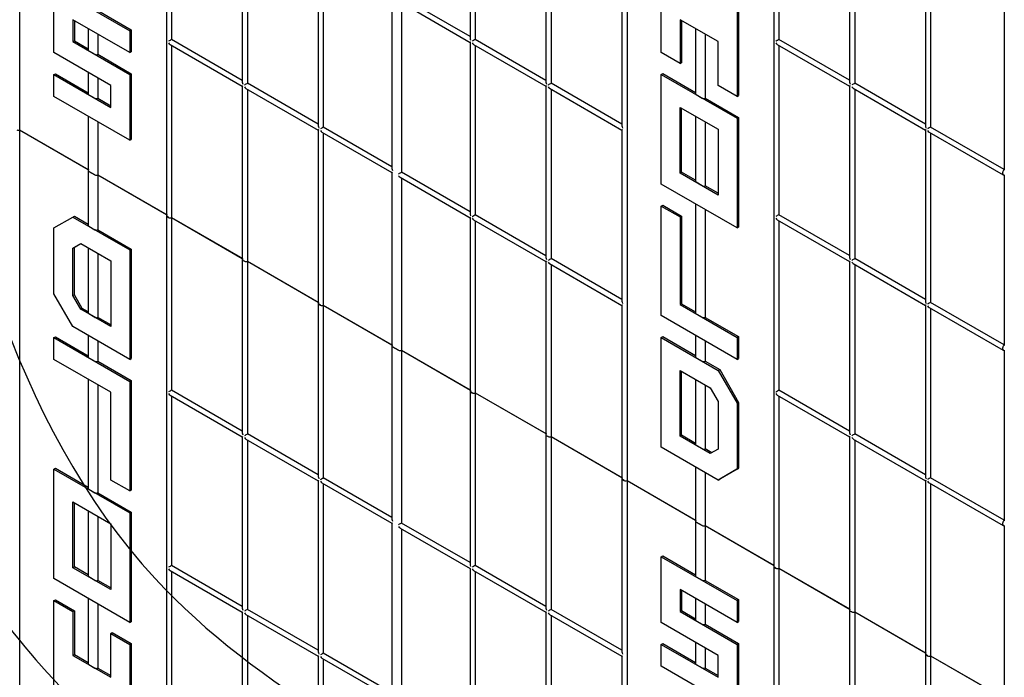
# Model space of a CAD drawing. Units: inches. Extents: x -70 to 589, y -70 to 102.
# Drawn here: x 424 to 438, y -50 to -42 of the extents above; entities that cross this region are included whole.
import ezdxf

# ---------------------------------------------------------------- set-up
doc = ezdxf.new("R2010")
doc.units = ezdxf.units.IN
doc.header["$LTSCALE"] = 0.5
doc.header["$MEASUREMENT"] = 0
doc.layers.get('0').update_dxf_attribs({"lineweight": 30})

msp = doc.modelspace()

# ---------------------------------------------------------------- linework, layer by layer
at = {"color": 7, "linetype": 'Continuous', "lineweight": 25}
for p, q in [((424.381, -24.374), (424.381, -43.158)), ((426.346, -25.525), (426.346, -44.309)), ((432.515, -29.069), (432.515, -47.854)), ((434.48, -30.22), (434.48, -49.004)), ((426.415, -39.68), (426.415, -41.949)), ((430.413, -39.641), (430.413, -41.933)), ((430.481, -39.68), (430.481, -41.949)), ((434.548, -39.735), (434.548, -41.949)), ((427.363, -40.228), (427.363, -42.52)), ((427.431, -40.267), (427.431, -42.536)), ((431.43, -40.227), (431.43, -42.52)), ((431.498, -40.267), (431.498, -42.536)), ((435.496, -40.282), (435.496, -42.519)), ((435.565, -40.322), (435.565, -42.536)), ((432.973, -42.125), (432.973, -40.657)), ((428.38, -40.815), (428.38, -43.107)), ((428.448, -40.854), (428.448, -43.123)), ((432.446, -40.814), (432.446, -43.107)), ((436.513, -40.869), (436.513, -43.106)), ((436.581, -40.908), (436.581, -43.123)), ((424.84, -41.245), (425.856, -41.832)), ((424.84, -42.125), (424.84, -41.245)), ((433.99, -41.244), (433.99, -42.711)), ((434.01, -41.232), (434.01, -42.7)), ((429.366, -41.384), (429.366, -43.677)), ((430.413, -41.91), (429.495, -41.38)), ((429.475, -41.447), (430.413, -41.989)), ((429.495, -41.458), (429.495, -43.728)), ((437.568, -41.468), (437.568, -43.692)), ((425.428, -41.561), (425.876, -41.82)), ((425.856, -42.125), (425.094, -41.685)), ((425.094, -41.685), (425.094, -41.978)), ((425.114, -41.697), (425.114, -41.967)), ((433.736, -41.978), (433.227, -41.684)), ((433.227, -41.684), (433.227, -42.271)), ((433.247, -41.696), (433.247, -42.26)), ((425.3, -41.804), (425.3, -42.09)), ((425.428, -41.878), (425.428, -42.148)), ((425.856, -41.832), (425.876, -41.82)), ((425.856, -41.832), (425.856, -42.125)), ((425.876, -41.82), (425.876, -42.114)), ((433.434, -41.803), (433.434, -42.676)), ((433.561, -41.877), (433.561, -42.735)), ((425.094, -41.978), (425.114, -41.967)), ((425.094, -41.978), (425.856, -42.419)), ((425.114, -41.967), (425.3, -42.075)), ((426.395, -42.017), (427.363, -42.576)), ((427.363, -42.497), (426.415, -41.949)), ((426.415, -42.028), (426.415, -44.332)), ((430.413, -41.989), (430.413, -44.281)), ((430.461, -42.016), (431.43, -42.575)), ((431.43, -42.497), (430.481, -41.949)), ((430.481, -42.028), (430.481, -44.297)), ((433.736, -42.565), (433.736, -41.978)), ((434.528, -42.016), (435.496, -42.575)), ((435.496, -42.496), (434.548, -41.949)), ((434.548, -42.028), (434.548, -44.297)), ((425.602, -42.565), (424.84, -42.125)), ((425.309, -42.102), (425.389, -42.148)), ((425.428, -42.148), (425.876, -42.407)), ((425.856, -42.125), (425.876, -42.114)), ((433.227, -42.271), (432.973, -42.125)), ((433.227, -42.271), (433.247, -42.26)), ((424.84, -42.419), (424.86, -42.407)), ((424.84, -42.712), (424.84, -42.419)), ((424.84, -42.419), (425.602, -42.859)), ((424.86, -42.407), (425.3, -42.662)), ((425.3, -42.391), (425.3, -42.677)), ((425.856, -42.419), (425.876, -42.407)), ((425.856, -42.419), (425.856, -43.299)), ((425.876, -42.407), (425.876, -43.288)), ((432.973, -42.418), (432.993, -42.406)), ((432.973, -43.886), (432.973, -42.418)), ((432.973, -42.418), (433.99, -43.005)), ((432.993, -42.406), (433.434, -42.661)), ((425.428, -42.465), (425.428, -42.735)), ((425.602, -42.859), (425.602, -42.565)), ((427.363, -42.576), (427.363, -44.896)), ((428.38, -43.084), (427.431, -42.536)), ((431.43, -42.575), (431.43, -44.868)), ((432.446, -43.083), (431.498, -42.536)), ((433.99, -42.711), (433.736, -42.565)), ((435.496, -42.575), (435.496, -44.867)), ((436.513, -43.083), (435.565, -42.536)), ((425.856, -43.299), (424.84, -42.712)), ((425.309, -42.689), (425.389, -42.735)), ((427.411, -42.604), (428.38, -43.163)), ((427.431, -42.615), (427.431, -44.919)), ((431.478, -42.603), (432.446, -43.162)), ((431.498, -42.615), (431.498, -44.884)), ((433.442, -42.688), (433.522, -42.734)), ((433.99, -42.711), (434.01, -42.7)), ((435.545, -42.603), (436.513, -43.162)), ((435.565, -42.615), (435.565, -44.884)), ((425.428, -42.735), (425.602, -42.836)), ((433.561, -42.735), (434.01, -42.993)), ((425.3, -42.978), (425.3, -43.704)), ((433.227, -43.739), (433.227, -42.858)), ((433.227, -42.858), (433.736, -43.152)), ((433.247, -43.727), (433.247, -42.87)), ((433.434, -42.977), (433.434, -43.85)), ((425.428, -43.052), (425.428, -43.763)), ((433.561, -43.051), (433.561, -43.909)), ((433.99, -43.005), (434.01, -42.993)), ((433.99, -43.005), (433.99, -44.472)), ((434.01, -42.993), (434.01, -44.461)), ((424.381, -43.158), (425.3, -43.689)), ((424.381, -43.158), (425.308, -43.693)), ((424.381, -43.158), (424.381, -61.942)), ((428.38, -43.163), (428.38, -45.483)), ((428.428, -43.191), (429.366, -43.732)), ((429.366, -43.653), (428.448, -43.123)), ((428.448, -43.202), (428.448, -45.506)), ((432.446, -43.162), (432.446, -45.455)), ((433.736, -43.152), (433.736, -44.032)), ((436.513, -43.162), (436.513, -45.454)), ((436.561, -43.19), (437.554, -43.763)), ((437.568, -43.692), (436.581, -43.123)), ((436.581, -43.201), (436.581, -45.471)), ((425.856, -43.299), (425.876, -43.288)), ((425.3, -43.704), (425.3, -44.438)), ((425.309, -43.716), (425.389, -43.762)), ((425.389, -43.762), (425.309, -43.716)), ((425.428, -43.763), (426.346, -44.293)), ((425.428, -43.763), (426.355, -44.298)), ((425.428, -43.763), (425.428, -44.496)), ((429.366, -43.732), (429.366, -46.052)), ((430.413, -44.258), (429.495, -43.728)), ((433.227, -43.739), (433.247, -43.727)), ((433.736, -44.032), (433.227, -43.739)), ((433.434, -43.835), (433.247, -43.727)), ((437.548, -43.75), (437.548, -43.727)), ((437.568, -43.761), (437.568, -46.04)), ((429.475, -43.795), (430.413, -44.337)), ((429.495, -43.806), (429.495, -46.11)), ((433.99, -44.472), (432.973, -43.886)), ((433.522, -43.908), (433.442, -43.862)), ((433.736, -44.009), (433.561, -43.909)), ((432.973, -44.179), (432.993, -44.167)), ((432.993, -44.167), (433.247, -44.314)), ((433.434, -44.151), (433.434, -45.611)), ((431.43, -44.845), (430.481, -44.297)), ((432.973, -45.647), (432.973, -44.179)), ((432.973, -44.179), (433.227, -44.326)), ((433.561, -44.225), (433.561, -45.67)), ((435.496, -44.844), (434.548, -44.297)), ((424.84, -44.473), (425.094, -44.327)), ((425.094, -44.327), (425.114, -44.315)), ((425.094, -44.327), (425.856, -44.767)), ((425.114, -44.315), (425.3, -44.423)), ((426.346, -44.309), (426.346, -63.093)), ((426.355, -44.321), (426.375, -44.332)), ((426.375, -44.332), (426.355, -44.321)), ((426.415, -44.332), (427.363, -44.88)), ((426.415, -44.332), (427.371, -44.884)), ((426.415, -44.332), (426.415, -46.646)), ((430.413, -44.337), (430.413, -46.657)), ((430.461, -44.364), (431.43, -44.923)), ((430.481, -44.376), (430.481, -46.68)), ((433.227, -44.326), (433.247, -44.314)), ((433.227, -44.326), (433.227, -45.5)), ((433.247, -44.314), (433.247, -45.488)), ((434.528, -44.364), (435.496, -44.923)), ((434.548, -44.376), (434.548, -46.645)), ((424.84, -45.354), (424.84, -44.473)), ((425.309, -44.45), (425.389, -44.496)), ((425.428, -44.496), (425.876, -44.755)), ((433.99, -44.472), (434.01, -44.461)), ((425.094, -44.742), (425.199, -44.681)), ((425.114, -44.73), (425.199, -44.681)), ((425.199, -44.681), (425.602, -44.913)), ((425.094, -44.742), (425.114, -44.73)), ((425.094, -45.379), (425.094, -44.742)), ((425.114, -45.367), (425.114, -44.73)), ((425.3, -44.739), (425.3, -45.612)), ((425.428, -44.813), (425.428, -45.67)), ((425.856, -44.767), (425.876, -44.755)), ((425.856, -44.767), (425.856, -46.234)), ((425.876, -44.755), (425.876, -46.223)), ((425.602, -44.913), (425.602, -45.794)), ((427.363, -44.896), (427.363, -47.216)), ((427.371, -44.908), (427.391, -44.919)), ((427.391, -44.919), (427.371, -44.908)), ((427.431, -44.919), (428.38, -45.467)), ((427.431, -44.919), (428.388, -45.471)), ((427.431, -44.919), (427.431, -47.232)), ((431.43, -44.923), (431.43, -47.244)), ((431.478, -44.951), (432.446, -45.51)), ((432.446, -45.431), (431.498, -44.884)), ((431.498, -44.963), (431.498, -47.267)), ((435.496, -44.923), (435.496, -47.215)), ((435.545, -44.951), (436.513, -45.51)), ((436.513, -45.431), (435.565, -44.884)), ((435.565, -44.963), (435.565, -47.232)), ((425.094, -45.794), (424.84, -45.354)), ((425.094, -45.379), (425.114, -45.367)), ((425.199, -45.561), (425.094, -45.379)), ((425.219, -45.55), (425.114, -45.367)), ((428.38, -45.483), (428.38, -47.803)), ((433.227, -45.5), (433.247, -45.488)), ((433.247, -45.488), (433.434, -45.596)), ((437.568, -46.04), (436.581, -45.471)), ((425.199, -45.561), (425.219, -45.55)), ((425.602, -45.794), (425.199, -45.561)), ((425.3, -45.597), (425.219, -45.55)), ((425.389, -45.67), (425.309, -45.624)), ((428.388, -45.494), (428.408, -45.506)), ((428.408, -45.506), (428.388, -45.494)), ((428.448, -45.506), (429.366, -46.036)), ((428.448, -45.506), (429.375, -46.041)), ((428.448, -45.506), (428.448, -47.819)), ((432.446, -45.51), (432.446, -47.831)), ((433.227, -45.5), (433.99, -45.94)), ((433.442, -45.623), (433.522, -45.669)), ((436.513, -45.51), (436.513, -47.802)), ((436.561, -45.538), (437.554, -46.111)), ((436.581, -45.549), (436.581, -47.819)), ((425.602, -45.771), (425.428, -45.67)), ((433.99, -46.233), (432.973, -45.647)), ((433.561, -45.67), (434.01, -45.928)), ((425.856, -46.234), (425.094, -45.794)), ((424.84, -45.941), (424.86, -45.929)), ((424.84, -45.941), (425.856, -46.528)), ((424.84, -46.234), (424.84, -45.941)), ((424.86, -45.929), (425.3, -46.184)), ((425.3, -45.913), (425.3, -46.199)), ((425.428, -45.987), (425.428, -46.257)), ((432.973, -45.94), (432.993, -45.928)), ((432.973, -47.408), (432.973, -45.94)), ((432.973, -45.94), (433.736, -46.38)), ((432.993, -45.928), (433.434, -46.183)), ((433.434, -45.912), (433.434, -46.198)), ((433.561, -45.986), (433.561, -46.257)), ((433.99, -45.94), (434.01, -45.928)), ((433.99, -45.94), (433.99, -46.233)), ((434.01, -45.928), (434.01, -46.222)), ((429.366, -46.052), (429.366, -48.373)), ((429.455, -46.11), (429.375, -46.064)), ((429.375, -46.064), (429.455, -46.11)), ((429.495, -46.11), (430.413, -46.64)), ((429.495, -46.11), (430.421, -46.645)), ((429.495, -46.11), (429.495, -48.424)), ((437.548, -46.098), (437.548, -46.075)), ((437.568, -46.109), (437.568, -48.388)), ((425.602, -46.674), (424.84, -46.234)), ((425.309, -46.211), (425.389, -46.257)), ((425.428, -46.257), (425.876, -46.516)), ((425.856, -46.234), (425.876, -46.223)), ((433.442, -46.21), (433.522, -46.256)), ((433.561, -46.257), (433.756, -46.369)), ((433.99, -46.233), (434.01, -46.222)), ((433.227, -46.38), (433.63, -46.613)), ((433.227, -47.261), (433.227, -46.38)), ((433.247, -47.249), (433.247, -46.392)), ((433.736, -46.38), (433.756, -46.369)), ((433.736, -46.38), (433.99, -46.82)), ((433.756, -46.369), (434.01, -46.809)), ((425.3, -46.5), (425.3, -47.96)), ((425.856, -46.528), (425.876, -46.516)), ((425.856, -46.528), (425.856, -47.995)), ((425.876, -46.516), (425.876, -47.984)), ((433.434, -46.499), (433.434, -47.372)), ((425.428, -46.574), (425.428, -48.018)), ((425.602, -47.848), (425.602, -46.674)), ((427.363, -47.193), (426.415, -46.646)), ((430.413, -46.657), (430.413, -48.977)), ((430.421, -46.668), (430.441, -46.68)), ((430.441, -46.68), (430.421, -46.668)), ((430.481, -46.68), (431.43, -47.227)), ((430.481, -46.68), (431.438, -47.232)), ((430.481, -46.68), (430.481, -48.993)), ((433.561, -46.573), (433.561, -47.431)), ((433.63, -46.613), (433.736, -46.795)), ((435.496, -47.192), (434.548, -46.645)), ((426.395, -46.713), (427.363, -47.272)), ((426.415, -46.724), (426.415, -48.994)), ((433.736, -46.795), (433.736, -47.433)), ((433.99, -46.82), (434.01, -46.809)), ((434.01, -46.809), (434.01, -47.689)), ((434.528, -46.712), (435.496, -47.271)), ((434.548, -46.724), (434.548, -49.027)), ((433.99, -46.82), (433.99, -47.701)), ((427.363, -47.272), (427.363, -49.564)), ((427.411, -47.3), (428.38, -47.859)), ((428.38, -47.78), (427.431, -47.232)), ((427.431, -47.311), (427.431, -49.58)), ((431.43, -47.244), (431.43, -49.564)), ((431.438, -47.255), (431.458, -47.267)), ((431.458, -47.267), (431.438, -47.255)), ((431.498, -47.267), (432.446, -47.814)), ((431.498, -47.267), (432.455, -47.819)), ((431.498, -47.267), (431.498, -49.58)), ((433.227, -47.261), (433.247, -47.249)), ((433.63, -47.493), (433.227, -47.261)), ((433.434, -47.357), (433.247, -47.249)), ((435.496, -47.271), (435.496, -49.591)), ((435.545, -47.299), (436.513, -47.858)), ((436.513, -47.779), (435.565, -47.232)), ((435.565, -47.311), (435.565, -49.614)), ((433.736, -47.848), (432.973, -47.408)), ((433.522, -47.43), (433.442, -47.384)), ((433.65, -47.482), (433.561, -47.431)), ((433.736, -47.433), (433.63, -47.493)), ((424.84, -47.702), (424.86, -47.69)), ((424.84, -47.702), (425.856, -48.289)), ((424.84, -49.169), (424.84, -47.702)), ((424.86, -47.69), (425.3, -47.945)), ((433.434, -47.673), (433.434, -48.4)), ((433.99, -47.701), (433.736, -47.848)), ((434.01, -47.689), (433.756, -47.836)), ((433.99, -47.701), (434.01, -47.689)), ((425.856, -47.995), (425.602, -47.848)), ((428.38, -47.859), (428.38, -50.151)), ((429.366, -48.349), (428.448, -47.819)), ((432.446, -47.831), (432.446, -50.151)), ((432.455, -47.842), (432.475, -47.854)), ((432.475, -47.854), (432.455, -47.842)), ((432.515, -47.854), (433.434, -48.384)), ((432.515, -47.854), (433.441, -48.389)), ((432.515, -47.854), (432.515, -66.638)), ((433.561, -47.747), (433.561, -48.458)), ((433.736, -47.848), (433.756, -47.836)), ((436.513, -47.858), (436.513, -50.178)), ((437.568, -48.388), (436.581, -47.819)), ((425.309, -47.972), (425.389, -48.018)), ((425.856, -47.995), (425.876, -47.984)), ((428.428, -47.887), (429.366, -48.428)), ((428.448, -47.898), (428.448, -50.167)), ((436.561, -47.886), (437.554, -48.459)), ((436.581, -47.897), (436.581, -50.201)), ((425.428, -48.018), (425.876, -48.277)), ((425.094, -48.142), (425.602, -48.435)), ((425.094, -49.023), (425.094, -48.142)), ((425.114, -49.011), (425.114, -48.154)), ((425.3, -48.261), (425.3, -49.134)), ((425.428, -48.335), (425.428, -49.192)), ((425.856, -48.289), (425.876, -48.277)), ((425.856, -48.289), (425.856, -49.756)), ((425.876, -48.277), (425.876, -49.745)), ((425.602, -48.435), (425.602, -49.316)), ((429.366, -48.428), (429.366, -50.721)), ((429.475, -48.491), (430.413, -49.033)), ((430.413, -48.954), (429.495, -48.424)), ((429.495, -48.502), (429.495, -50.772)), ((433.434, -48.4), (433.434, -49.133)), ((433.442, -48.411), (433.522, -48.457)), ((433.522, -48.457), (433.442, -48.411)), ((433.561, -48.458), (434.48, -48.988)), ((433.561, -48.458), (434.488, -48.993)), ((433.561, -48.458), (433.561, -49.192)), ((437.548, -48.446), (437.548, -48.423)), ((437.568, -48.457), (437.568, -50.771)), ((432.973, -48.875), (432.993, -48.863)), ((432.973, -48.875), (433.99, -49.462)), ((432.973, -49.756), (432.973, -48.875)), ((432.993, -48.863), (433.434, -49.118)), ((425.094, -49.023), (425.114, -49.011)), ((425.602, -49.316), (425.094, -49.023)), ((425.3, -49.119), (425.114, -49.011)), ((427.363, -49.541), (426.415, -48.994)), ((430.413, -49.033), (430.413, -51.325)), ((431.43, -49.541), (430.481, -48.993)), ((434.48, -49.004), (434.48, -67.788)), ((434.488, -49.016), (434.508, -49.027)), ((434.508, -49.027), (434.488, -49.016)), ((434.548, -49.027), (435.496, -49.575)), ((434.548, -49.027), (435.505, -49.58)), ((434.548, -49.027), (434.548, -51.341)), ((425.856, -49.756), (424.84, -49.169)), ((425.389, -49.192), (425.309, -49.146)), ((426.395, -49.061), (427.363, -49.62)), ((426.415, -49.072), (426.415, -51.342)), ((430.461, -49.061), (431.43, -49.62)), ((430.481, -49.072), (430.481, -51.341)), ((433.442, -49.145), (433.522, -49.191)), ((425.602, -49.293), (425.428, -49.192)), ((433.99, -49.755), (433.227, -49.315)), ((433.227, -49.315), (433.227, -49.609)), ((433.561, -49.192), (434.01, -49.45)), ((425.3, -49.435), (425.3, -50.308)), ((433.247, -49.327), (433.247, -49.597)), ((433.434, -49.435), (433.434, -49.72)), ((424.84, -49.463), (424.86, -49.451)), ((424.84, -50.93), (424.84, -49.463)), ((424.84, -49.463), (425.094, -49.61)), ((424.86, -49.451), (425.114, -49.598)), ((425.428, -49.509), (425.428, -50.366)), ((428.38, -50.128), (427.431, -49.58)), ((432.446, -50.128), (431.498, -49.58)), ((433.561, -49.508), (433.561, -49.779)), ((433.99, -49.462), (434.01, -49.45)), ((433.99, -49.462), (433.99, -49.755)), ((434.01, -49.45), (434.01, -49.744)), ((425.094, -49.61), (425.114, -49.598)), ((425.094, -49.61), (425.094, -50.197)), ((425.114, -49.598), (425.114, -50.185)), ((427.363, -49.62), (427.363, -51.912)), ((427.411, -49.648), (428.38, -50.207)), ((427.431, -49.659), (427.431, -51.928)), ((431.43, -49.62), (431.43, -51.912)), ((431.478, -49.647), (432.446, -50.206)), ((431.498, -49.659), (431.498, -51.928)), ((433.227, -49.609), (433.247, -49.597)), ((433.227, -49.609), (433.99, -50.049)), ((433.247, -49.597), (433.434, -49.705)), ((435.496, -49.591), (435.496, -51.911)), ((435.505, -49.603), (435.525, -49.614)), ((435.525, -49.614), (435.505, -49.603)), ((435.565, -49.614), (436.513, -50.162)), ((435.565, -49.614), (436.521, -50.167)), ((435.565, -49.614), (435.565, -51.928)), ((425.856, -49.756), (425.876, -49.745)), ((433.736, -50.196), (432.973, -49.756)), ((433.442, -49.732), (433.522, -49.778)), ((433.561, -49.779), (434.01, -50.037)), ((433.99, -49.755), (434.01, -49.744)), ((425.602, -49.903), (425.622, -49.891)), ((425.602, -50.49), (425.602, -49.903)), ((425.602, -49.903), (425.856, -50.05)), ((425.622, -49.891), (425.876, -50.038)), ((425.856, -50.05), (425.876, -50.038)), ((425.856, -50.05), (425.856, -51.517)), ((425.876, -50.038), (425.876, -51.506)), ((432.973, -50.049), (432.993, -50.038)), ((432.973, -50.343), (432.973, -50.049)), ((432.973, -50.049), (433.736, -50.489)), ((432.993, -50.038), (433.434, -50.292)), ((433.434, -50.022), (433.434, -50.307)), ((433.561, -50.095), (433.561, -50.366)), ((433.99, -50.049), (434.01, -50.037)), ((433.99, -50.049), (433.99, -50.929)), ((434.01, -50.037), (434.01, -50.918)), ((425.094, -50.197), (425.114, -50.185)), ((425.094, -50.197), (425.602, -50.49)), ((425.114, -50.185), (425.3, -50.293)), ((428.38, -50.207), (428.38, -52.499)), ((428.428, -50.235), (429.366, -50.776)), ((429.366, -50.697), (428.448, -50.167)), ((432.446, -50.206), (432.446, -52.499)), ((433.736, -50.489), (433.736, -50.196)), ((436.513, -50.178), (436.513, -52.498)), ((436.521, -50.19), (436.541, -50.201)), ((436.541, -50.201), (436.521, -50.19)), ((436.581, -50.201), (437.568, -50.771)), ((436.581, -50.201), (437.508, -50.736)), ((436.581, -50.201), (436.581, -52.515)), ((425.309, -50.32), (425.389, -50.366)), ((425.428, -50.366), (425.602, -50.467)), ((428.448, -50.246), (428.448, -52.515)), ((433.99, -50.929), (432.973, -50.343)), ((433.442, -50.319), (433.522, -50.365)), ((433.561, -50.366), (433.736, -50.466))]:
    msp.add_line(p, q, dxfattribs=at)
at = {"color": 7, "linetype": 'Continuous', "lineweight": 25, "flags": 128}
for points in [[(434.508, -41.972), (434.512, -41.969), (434.517, -41.967), (434.523, -41.963), (434.528, -41.96), (434.534, -41.957), (434.539, -41.954), (434.544, -41.951), (434.548, -41.949)], [(431.438, -42.571), (431.435, -42.573), (431.432, -42.574), (431.43, -42.575), (431.43, -42.575)], [(435.505, -42.57), (435.501, -42.572), (435.499, -42.574), (435.497, -42.575), (435.496, -42.575)], [(428.388, -43.158), (428.385, -43.16), (428.382, -43.162), (428.38, -43.162), (428.38, -43.163)], [(430.441, -44.32), (430.445, -44.318), (430.449, -44.316), (430.454, -44.313), (430.459, -44.31), (430.464, -44.307), (430.469, -44.304), (430.473, -44.302), (430.478, -44.299), (430.481, -44.297)], [(431.438, -44.919), (431.435, -44.921), (431.432, -44.922), (431.43, -44.923), (431.43, -44.923)], [(434.508, -46.668), (434.512, -46.666), (434.516, -46.663), (434.521, -46.661), (434.526, -46.658), (434.531, -46.655), (434.535, -46.652), (434.54, -46.649), (434.544, -46.647), (434.548, -46.645)], [(428.408, -47.842), (428.412, -47.84), (428.417, -47.837), (428.423, -47.834), (428.428, -47.831), (428.434, -47.828), (428.439, -47.825), (428.444, -47.822), (428.448, -47.819)]]:
    msp.add_lwpolyline(points, dxfattribs=at)
at = {"color": 7, "linetype": 'Continuous', "lineweight": 25}
for centre, radius, start, end in [((425.314, -42.089), 0.0136, 184.1994, 247.1208), ((425.409, -42.109), 0.0437, 242.6991, 296.1495), ((425.314, -42.676), 0.0136, 184.1994, 247.1208), ((433.447, -42.675), 0.0136, 184.1994, 247.1208), ((425.409, -42.696), 0.0437, 242.6991, 296.1495), ((433.542, -42.695), 0.0437, 242.6991, 296.1495), ((424.361, -43.12), 0.0435, 242.6097, 297.3903), ((424.361, -43.12), 0.0435, 242.6097, 297.3903), ((425.314, -43.703), 0.0136, 184.1994, 247.1208), ((425.313, -43.704), 0.0123, 113.7869, 249.667), ((425.409, -43.723), 0.0437, 242.6991, 296.1495), ((425.409, -43.723), 0.0437, 242.6991, 296.1495), ((437.592, -43.729), 0.0435, 122.6055, 177.3945), ((437.56, -43.752), 0.0124, 170.786, 309.2033), ((433.448, -43.849), 0.014, 185.1406, 246.1795), ((433.542, -43.869), 0.0437, 242.6991, 296.1495), ((426.359, -44.309), 0.0124, 110.7834, 249.2166), ((425.314, -44.437), 0.0136, 184.1994, 247.1208), ((426.361, -44.308), 0.0142, 185.6948, 245.6253), ((426.395, -44.294), 0.0435, 242.6097, 297.3903), ((426.395, -44.294), 0.0435, 242.6097, 297.3903), ((425.409, -44.457), 0.0437, 242.6991, 296.1495), ((427.376, -44.896), 0.0124, 110.7834, 249.2166), ((427.377, -44.895), 0.0142, 185.6948, 245.6253), ((427.411, -44.88), 0.0435, 242.6097, 297.3903), ((427.411, -44.88), 0.0435, 242.6097, 297.3903), ((428.392, -45.483), 0.0124, 110.7834, 249.2166), ((428.394, -45.481), 0.0142, 185.6948, 245.6253), ((425.314, -45.611), 0.014, 185.1406, 246.1795), ((428.428, -45.467), 0.0435, 242.6097, 297.3903), ((428.428, -45.467), 0.0435, 242.6097, 297.3903), ((433.447, -45.61), 0.0136, 184.1994, 247.1208), ((425.409, -45.631), 0.0437, 242.6991, 296.1495), ((433.542, -45.63), 0.0437, 242.6991, 296.1495), ((429.381, -46.051), 0.0142, 185.6948, 245.6253), ((429.379, -46.052), 0.0124, 110.7834, 249.2166), ((429.475, -46.072), 0.0435, 242.6097, 297.3903), ((429.475, -46.072), 0.0435, 242.6097, 297.3903), ((437.592, -46.077), 0.0435, 122.6055, 177.3945), ((437.56, -46.1), 0.0124, 170.786, 309.2033), ((425.314, -46.198), 0.0136, 184.1994, 247.1208), ((425.409, -46.218), 0.0437, 242.6991, 296.1495), ((433.447, -46.197), 0.0136, 184.1994, 247.1208), ((433.542, -46.217), 0.0437, 242.6991, 296.1495), ((430.426, -46.657), 0.0124, 110.7834, 249.2166), ((430.427, -46.655), 0.0142, 185.6948, 245.6253), ((430.461, -46.641), 0.0435, 242.6097, 297.3903), ((430.461, -46.641), 0.0435, 242.6097, 297.3903), ((431.442, -47.244), 0.0124, 110.7834, 249.2166), ((431.444, -47.242), 0.0142, 185.6948, 245.6253), ((431.478, -47.228), 0.0435, 242.6097, 297.3903), ((431.478, -47.228), 0.0435, 242.6097, 297.3903), ((433.448, -47.371), 0.014, 185.1406, 246.1795), ((433.542, -47.391), 0.0437, 242.6991, 296.1495), ((432.461, -47.829), 0.0142, 185.6948, 245.6253), ((432.459, -47.831), 0.0124, 110.7834, 249.2166), ((432.495, -47.815), 0.0435, 242.6097, 297.3903), ((432.495, -47.815), 0.0435, 242.6097, 297.3903), ((425.314, -47.959), 0.0136, 184.1994, 247.1208), ((425.409, -47.979), 0.0437, 242.6991, 296.1495), ((433.446, -48.4), 0.0123, 113.7869, 249.667), ((437.592, -48.425), 0.0435, 122.6055, 177.3945), ((433.447, -48.399), 0.0136, 184.1994, 247.1208), ((433.542, -48.419), 0.0437, 242.6991, 296.1495), ((433.542, -48.419), 0.0437, 242.6991, 296.1495), ((437.56, -48.448), 0.0124, 170.786, 309.2033), ((434.492, -49.004), 0.0124, 110.7834, 249.2166), ((434.494, -49.003), 0.0142, 185.6948, 245.6253), ((434.528, -48.989), 0.0435, 242.6097, 297.3903), ((434.528, -48.989), 0.0435, 242.6097, 297.3903), ((425.314, -49.133), 0.014, 185.1406, 246.1795), ((433.447, -49.132), 0.0136, 184.1994, 247.1208), ((425.409, -49.153), 0.0437, 242.6991, 296.1495), ((433.542, -49.152), 0.0437, 242.6991, 296.1495), ((435.509, -49.591), 0.0124, 110.7834, 249.2166), ((435.511, -49.59), 0.0142, 185.6948, 245.6253), ((435.545, -49.576), 0.0435, 242.6097, 297.3903), ((435.545, -49.576), 0.0435, 242.6097, 297.3903), ((433.447, -49.719), 0.0136, 184.1994, 247.1208), ((433.542, -49.739), 0.0437, 242.6991, 296.1495), ((436.526, -50.178), 0.0124, 110.7834, 249.2166), ((436.527, -50.177), 0.0142, 185.6948, 245.6253), ((436.561, -50.163), 0.0435, 242.6097, 297.3903), ((436.561, -50.163), 0.0435, 242.6097, 297.3903), ((425.314, -50.307), 0.0136, 184.1994, 247.1208), ((425.409, -50.327), 0.0437, 242.6991, 296.1495), ((433.447, -50.306), 0.0136, 184.1994, 247.1208), ((433.542, -50.326), 0.0437, 242.6991, 296.1495)]:
    msp.add_arc(centre, radius, start, end, dxfattribs=at)
for centre, major_axis, ratio, start_param, end_param in [((430.441, -41.949), (-0.02, 0.0347), 0.577335, 0.785358, 1.570756), ((426.395, -41.961), (0.0283, 0.0163), 0.00007, 0.785358, 2.356154), ((426.395, -41.984), (-0.02, 0.0347), 0.577335, 1.570756, 2.356235), ((430.441, -41.972), (0.0283, 0.0163), 0.00007, 2.356154, 3.141633), ((430.461, -41.961), (0.0283, 0.0163), 0.00007, 0.785358, 2.356154), ((430.461, -41.984), (-0.02, 0.0347), 0.577335, 1.570756, 2.356235), ((434.528, -41.983), (-0.02, 0.0347), 0.577335, 1.570756, 2.356235), ((427.391, -42.536), (-0.02, 0.0347), 0.577335, 0.785358, 1.570756), ((427.391, -42.56), (0.0283, 0.0163), 0.00007, 2.356154, 3.141552), ((427.411, -42.548), (0.0283, 0.0163), 0.00007, 0.785358, 2.356154), ((427.411, -42.571), (-0.02, 0.0347), 0.577335, 1.570756, 2.356235), ((431.458, -42.536), (-0.02, 0.0347), 0.577335, 0.785358, 1.570756), ((431.478, -42.548), (0.0283, 0.0163), 0.00007, 0.785358, 2.356154), ((431.478, -42.571), (-0.02, 0.0347), 0.577335, 1.570756, 2.356235), ((435.525, -42.536), (-0.02, 0.0347), 0.577335, 0.785358, 1.570756), ((435.545, -42.547), (0.0283, 0.0163), 0.00007, 0.785358, 2.356154), ((435.545, -42.57), (-0.02, 0.0347), 0.577335, 1.570756, 2.356235), ((428.408, -43.123), (-0.02, 0.0347), 0.577335, 0.785358, 1.570756), ((432.475, -43.123), (-0.02, 0.0347), 0.577335, 0.785358, 1.570756), ((436.541, -43.123), (-0.02, 0.0347), 0.577335, 0.785358, 1.570756), ((428.428, -43.135), (0.0283, 0.0163), 0.00007, 0.785358, 2.356154), ((428.428, -43.158), (-0.02, 0.0347), 0.577335, 1.570756, 2.356235), ((432.475, -43.146), (0.0283, 0.0163), 0.00007, 2.356154, 3.141552), ((436.541, -43.146), (0.0283, 0.0163), 0.00007, 2.356154, 3.141552), ((436.561, -43.134), (0.0283, 0.0163), 0.00007, 0.785358, 2.356154), ((436.561, -43.157), (-0.02, 0.0347), 0.577335, 1.570756, 2.356235), ((429.395, -43.693), (-0.02, 0.0347), 0.577335, 0.785358, 1.570756), ((429.395, -43.716), (0.0283, 0.0163), 0.00007, 2.356154, 3.141633), ((429.475, -43.739), (0.0283, 0.0163), 0.00007, 0.785358, 2.356154), ((429.475, -43.762), (-0.02, 0.0347), 0.577335, 1.570756, 2.356235), ((430.441, -44.297), (-0.02, 0.0347), 0.577335, 0.785358, 1.570756), ((434.528, -44.308), (0.0283, 0.0163), 0.00007, 0.785358, 2.356154), ((430.441, -44.32), (0.0283, 0.0163), 0.00007, 2.356154, 3.141633), ((430.461, -44.332), (-0.02, 0.0347), 0.577335, 1.570756, 2.356235), ((434.528, -44.331), (-0.02, 0.0347), 0.577335, 1.570756, 2.356235), ((431.458, -44.884), (-0.02, 0.0347), 0.577335, 0.785358, 1.570756), ((431.478, -44.896), (0.0283, 0.0163), 0.00007, 0.785358, 2.356154), ((431.478, -44.919), (-0.02, 0.0347), 0.577335, 1.570756, 2.356235), ((435.525, -44.884), (-0.02, 0.0347), 0.577335, 0.785358, 1.570756), ((435.525, -44.907), (0.0283, 0.0163), 0.00007, 2.356154, 3.141633), ((435.545, -44.895), (0.0283, 0.0163), 0.00007, 0.785358, 2.356154), ((435.545, -44.918), (-0.02, 0.0347), 0.577335, 1.570756, 2.356235), ((432.475, -45.471), (-0.02, 0.0347), 0.577335, 0.785358, 1.570756), ((436.541, -45.471), (-0.02, 0.0347), 0.577335, 0.785358, 1.570756), ((436.561, -45.482), (0.0283, 0.0163), 0.00007, 0.785358, 2.356154), ((432.475, -45.494), (0.0283, 0.0163), 0.00007, 2.356154, 3.141552), ((436.541, -45.494), (0.0283, 0.0163), 0.00007, 2.356154, 3.141633), ((436.561, -45.505), (-0.02, 0.0347), 0.577335, 1.570756, 2.356235), ((426.395, -46.657), (0.0283, 0.0163), 0.00007, 0.785358, 2.356154), ((426.395, -46.68), (-0.02, 0.0347), 0.577335, 1.570756, 2.356235), ((434.528, -46.679), (-0.02, 0.0347), 0.577335, 1.570756, 2.356235), ((427.391, -47.232), (-0.02, 0.0347), 0.577335, 0.785358, 1.570756), ((427.391, -47.256), (0.0283, 0.0163), 0.00007, 2.356154, 3.141552), ((427.411, -47.244), (0.0283, 0.0163), 0.00007, 0.785358, 2.356154), ((427.411, -47.267), (-0.02, 0.0347), 0.577335, 1.570756, 2.356235), ((435.525, -47.232), (-0.02, 0.0347), 0.577335, 0.785358, 1.570756), ((435.525, -47.255), (0.0283, 0.0163), 0.00007, 2.356154, 3.141633), ((435.545, -47.243), (0.0283, 0.0163), 0.00007, 0.785358, 2.356154), ((435.545, -47.266), (-0.02, 0.0347), 0.577335, 1.570756, 2.356235), ((428.408, -47.819), (-0.02, 0.0347), 0.577335, 0.785358, 1.570756), ((428.408, -47.842), (0.0283, 0.0163), 0.00007, 2.356154, 3.141552), ((428.428, -47.854), (-0.02, 0.0347), 0.577335, 1.570756, 2.356235), ((436.541, -47.819), (-0.02, 0.0347), 0.577335, 0.785358, 1.570756), ((436.541, -47.842), (0.0283, 0.0163), 0.00007, 2.356154, 3.141633), ((436.561, -47.83), (0.0283, 0.0163), 0.00007, 0.785358, 2.356154), ((436.561, -47.853), (-0.02, 0.0347), 0.577335, 1.570756, 2.356235), ((429.395, -48.389), (-0.02, 0.0347), 0.577335, 0.785358, 1.570756), ((429.395, -48.412), (0.0283, 0.0163), 0.00007, 2.356154, 3.141552), ((429.475, -48.435), (0.0283, 0.0163), 0.00007, 0.785358, 2.356154), ((429.475, -48.458), (-0.02, 0.0347), 0.577335, 1.570756, 2.356235), ((426.395, -49.005), (0.0283, 0.0163), 0.00007, 0.785358, 2.356154), ((426.395, -49.028), (-0.02, 0.0347), 0.577335, 1.570756, 2.356235), ((430.441, -48.993), (-0.02, 0.0347), 0.577335, 0.785358, 1.570756), ((430.441, -49.016), (0.0283, 0.0163), 0.00007, 2.356154, 3.141633), ((430.461, -49.005), (0.0283, 0.0163), 0.00007, 0.785358, 2.356154), ((430.461, -49.028), (-0.02, 0.0347), 0.577335, 1.570756, 2.356235), ((427.391, -49.58), (-0.02, 0.0347), 0.577335, 0.785358, 1.570756), ((427.411, -49.592), (0.0283, 0.0163), 0.00007, 0.785358, 2.356154), ((431.458, -49.58), (-0.02, 0.0347), 0.577335, 0.785358, 1.570756), ((431.478, -49.592), (0.0283, 0.0163), 0.00007, 0.785358, 2.356154), ((427.391, -49.604), (0.0283, 0.0163), 0.00007, 2.356154, 3.141552), ((427.411, -49.615), (-0.02, 0.0347), 0.577335, 1.570756, 2.356235), ((431.458, -49.603), (0.0283, 0.0163), 0.00007, 2.356154, 3.141552), ((431.478, -49.615), (-0.02, 0.0347), 0.577335, 1.570756, 2.356235), ((428.408, -50.167), (-0.02, 0.0347), 0.577335, 0.785358, 1.570756), ((428.408, -50.19), (0.0283, 0.0163), 0.00007, 2.356154, 3.141633), ((428.428, -50.179), (0.0283, 0.0163), 0.00007, 0.785358, 2.356154), ((428.428, -50.202), (-0.02, 0.0347), 0.577335, 1.570756, 2.356235), ((432.475, -50.167), (-0.02, 0.0347), 0.577335, 0.785358, 1.570756), ((432.475, -50.19), (0.0283, 0.0163), 0.00007, 2.356154, 3.141633)]:
    msp.add_ellipse(centre, major_axis=major_axis, ratio=ratio, start_param=start_param, end_param=end_param, dxfattribs=at)
at = {"color": 1}
msp.add_open_spline([(410.258, -16.221), (410.538, -16.859), (410.817, -17.496), (411.096, -18.133), (411.119, -18.185), (411.142, -18.237), (411.165, -18.289), (411.315, -18.632), (411.465, -18.975), (411.616, -19.318), (411.631, -19.353), (411.646, -19.388), (411.662, -19.424), (411.812, -19.767), (411.963, -20.11), (412.113, -20.453), (412.136, -20.505), (412.159, -20.557), (412.181, -20.609), (412.452, -21.227), (412.722, -21.844), (412.993, -22.461), (413.008, -22.496), (413.024, -22.532), (413.039, -22.567), (413.059, -22.613), (413.08, -22.659), (413.1, -22.705), (413.143, -22.803), (413.185, -22.9), (413.228, -22.998), (413.267, -23.087), (413.306, -23.175), (413.345, -23.264), (413.362, -23.303), (413.379, -23.343), (413.396, -23.382), (413.649, -23.959), (413.894, -24.518), (414.399, -25.706), (414.653, -26.33), (415.206, -27.809), (415.454, -28.6), (415.866, -30.289), (416.034, -31.2), (416.319, -33.131), (416.436, -34.157), (416.665, -36.327), (416.777, -37.471), (417.008, -39.508), (417.116, -40.378), (417.341, -41.9), (417.444, -42.542), (417.695, -43.876), (417.842, -44.562), (418.363, -46.611), (418.822, -48.023), (419.852, -50.126), (420.241, -50.81), (421.091, -52.043), (421.533, -52.597), (422.34, -53.464), (422.691, -53.803), (423.384, -54.413), (423.73, -54.689), (424.751, -55.452), (425.416, -55.878), (426.681, -56.633), (427.279, -56.961), (428.217, -57.472), (428.573, -57.666), (429.285, -58.064), (429.636, -58.264), (430.69, -58.877), (431.393, -59.3), (432.802, -60.166), (433.51, -60.609), (434.538, -61.257), (434.852, -61.456), (435.168, -61.656), (435.179, -61.663), (435.19, -61.67), (435.201, -61.676), (435.3, -61.739), (435.398, -61.801), (435.496, -61.863), (435.519, -61.877), (435.542, -61.892), (435.565, -61.906), (435.881, -62.106), (436.197, -62.306), (436.513, -62.506), (436.536, -62.52), (436.559, -62.535), (436.581, -62.549), (436.888, -62.743), (437.194, -62.936), (437.5, -63.13), (437.516, -63.14), (437.532, -63.15), (437.548, -63.16)], degree=3, knots=[-4.033639, -4.033639, -4.033639, -4.033639, -2.956489, -2.956489, -2.956489, -2.868658, -2.868658, -2.868658, -2.289237, -2.289237, -2.289237, -2.229741, -2.229741, -2.229741, -1.64964, -1.64964, -1.64964, -1.561809, -1.561809, -1.561809, -0.518695, -0.518695, -0.518695, -0.459199, -0.459199, -0.459199, -0.38138, -0.38138, -0.38138, -0.216372, -0.216372, -0.216372, -0.066323, -0.066323, -0.066323, 0, 0, 0, 0.97759, 0.97759, 2.15748, 2.15748, 3.912072, 3.912072, 5.666663, 5.666663, 7.421254, 7.421254, 9.175845, 9.175845, 10.408544, 10.408544, 11.275882, 11.275882, 12.143221, 12.143221, 13.811815, 13.811815, 14.615494, 14.615494, 15.283593, 15.283593, 15.745606, 15.745606, 16.20762, 16.20762, 17.131646, 17.131646, 18.055672, 18.055672, 18.732155, 18.732155, 19.408639, 19.408639, 20.761606, 20.761606, 22.114574, 22.114574, 22.706111, 22.706111, 22.706111, 22.726687, 22.726687, 22.726687, 22.910701, 22.910701, 22.910701, 22.953299, 22.953299, 22.953299, 23.544517, 23.544517, 23.544517, 23.587115, 23.587115, 23.587115, 24.159618, 24.159618, 24.159618, 24.18974, 24.18974, 24.18974, 24.18974], dxfattribs=at)
at = {"color": 3}
msp.add_open_spline([(413.06, -17.839), (413.074, -17.869), (413.087, -17.899), (413.1, -17.929), (413.143, -18.026), (413.185, -18.124), (413.228, -18.222), (413.534, -18.92), (413.84, -19.619), (414.146, -20.317), (414.169, -20.369), (414.192, -20.421), (414.215, -20.473), (414.282, -20.627), (414.35, -20.781), (414.417, -20.935), (414.433, -20.971), (414.448, -21.006), (414.464, -21.041), (414.682, -21.538), (414.9, -22.036), (415.117, -22.533), (415.129, -22.56), (415.141, -22.586), (415.152, -22.612), (415.411, -23.204), (415.665, -23.782), (416.234, -25.124), (416.538, -25.878), (417.118, -27.488), (417.366, -28.318), (417.779, -30.079), (417.944, -30.999), (418.384, -34.014), (418.564, -36.254), (418.947, -39.573), (419.067, -40.511), (419.366, -42.423), (419.546, -43.421), (419.996, -45.292), (420.246, -46.162), (420.892, -47.901), (421.287, -48.771), (422.107, -50.158), (422.47, -50.689), (423.2, -51.585), (423.54, -51.953), (424.343, -52.723), (424.792, -53.091), (425.694, -53.763), (426.143, -54.062), (427.029, -54.615), (427.465, -54.867), (428.39, -55.386), (428.873, -55.645), (429.975, -56.249), (430.604, -56.607), (431.868, -57.349), (432.496, -57.728), (434.143, -58.739), (435.161, -59.383), (436.193, -60.035), (436.2, -60.04), (436.208, -60.045), (436.215, -60.049), (436.314, -60.112), (436.414, -60.175), (436.513, -60.238), (436.536, -60.252), (436.559, -60.267), (436.581, -60.281), (436.888, -60.475), (437.194, -60.668), (437.5, -60.862), (437.516, -60.872), (437.532, -60.882), (437.548, -60.892)], degree=3, knots=[-2.691463, -2.691463, -2.691463, -2.691463, -2.640791, -2.640791, -2.640791, -2.475632, -2.475632, -2.475632, -1.294122, -1.294122, -1.294122, -1.206209, -1.206209, -1.206209, -0.945512, -0.945512, -0.945512, -0.885963, -0.885963, -0.885963, -0.044772, -0.044772, -0.044772, 0, 0, 0, 1.001334, 1.001334, 2.379445, 2.379445, 4.044027, 4.044027, 5.708609, 5.708609, 9.280115, 9.280115, 10.633462, 10.633462, 11.98681, 11.98681, 13.125552, 13.125552, 14.264295, 14.264295, 14.988022, 14.988022, 15.53906, 15.53906, 16.220508, 16.220508, 16.901955, 16.901955, 17.583402, 17.583402, 18.399205, 18.399205, 19.587554, 19.587554, 20.775903, 20.775903, 22.706111, 22.706111, 22.706111, 22.719999, 22.719999, 22.719999, 22.905844, 22.905844, 22.905844, 22.948443, 22.948443, 22.948443, 23.520958, 23.520958, 23.520958, 23.551081, 23.551081, 23.551081, 23.551081], dxfattribs=at)
at = {"color": 6}
msp.add_open_spline([(415.862, -19.456), (415.968, -19.698), (416.074, -19.939), (416.18, -20.181), (416.203, -20.233), (416.225, -20.285), (416.248, -20.337), (416.401, -20.685), (416.554, -21.034), (416.706, -21.383), (416.745, -21.471), (416.784, -21.56), (416.823, -21.648), (416.845, -21.699), (416.868, -21.75), (416.89, -21.802), (416.896, -21.815), (416.902, -21.829), (416.908, -21.843), (417.167, -22.433), (417.423, -23.017), (418.158, -24.751), (418.606, -25.883), (419.209, -27.798), (419.414, -28.602), (419.76, -30.258), (419.901, -31.104), (420.264, -33.696), (420.427, -35.499), (420.759, -38.601), (420.906, -39.86), (421.271, -42.201), (421.471, -43.284), (422.024, -45.443), (422.378, -46.518), (423.202, -48.274), (423.607, -48.977), (424.458, -50.12), (424.872, -50.583), (425.749, -51.404), (426.211, -51.769), (427.876, -52.948), (429.126, -53.596), (430.897, -54.568), (431.51, -54.917), (432.733, -55.633), (433.338, -55.997), (435.037, -57.037), (436.123, -57.723), (437.217, -58.415), (437.221, -58.417), (437.225, -58.42), (437.228, -58.422), (437.319, -58.479), (437.409, -58.536), (437.5, -58.594), (437.516, -58.604), (437.532, -58.614), (437.548, -58.624)], degree=3, knots=[-1.346507, -1.346507, -1.346507, -1.346507, -0.937674, -0.937674, -0.937674, -0.849709, -0.849709, -0.849709, -0.259706, -0.259706, -0.259706, -0.110022, -0.110022, -0.110022, -0.02333, -0.02333, -0.02333, 0, 0, 0, 0.999458, 0.999458, 2.998373, 2.998373, 4.433089, 4.433089, 5.867805, 5.867805, 8.737237, 8.737237, 10.621599, 10.621599, 12.164993, 12.164993, 13.708387, 13.708387, 14.793909, 14.793909, 15.590491, 15.590491, 16.387073, 16.387073, 18.411336, 18.411336, 19.535637, 19.535637, 20.659937, 20.659937, 22.706111, 22.706111, 22.706111, 22.713129, 22.713129, 22.713129, 22.882271, 22.882271, 22.882271, 22.912394, 22.912394, 22.912394, 22.912394], dxfattribs=at)
msp.add_spline([(418.664, -21.074), (420.88, -26.729), (423.027, -41.014), (426.194, -49.166), (431.382, -52.648), (438.242, -56.795)], degree=3)

doc.saveas('drawing.dxf')
